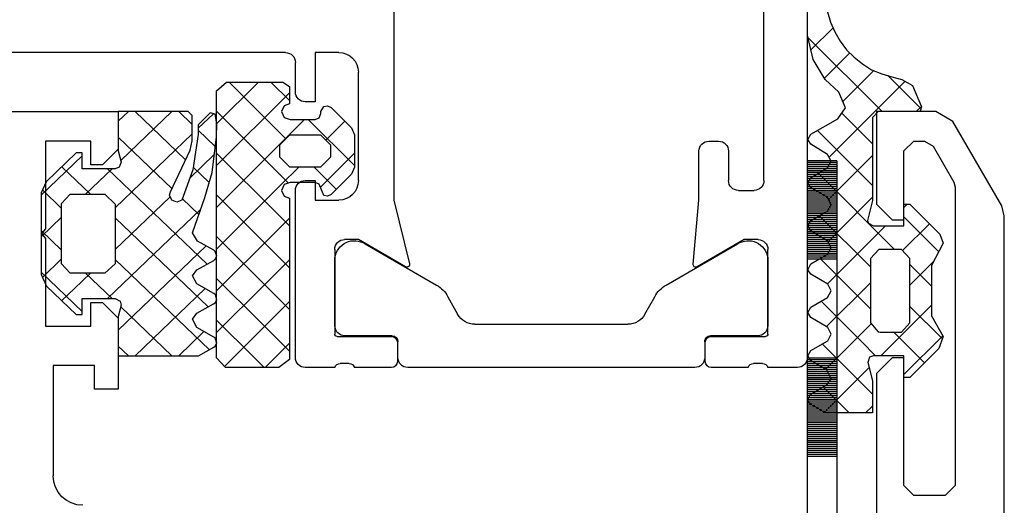
# Model space of a CAD drawing. Units: millimetres. Extents: x 890040 to 893659, y 1141338 to 1143878.
# Drawn here: x 891318 to 891368, y 1143427 to 1143452 of the extents above; entities that cross this region are included whole.
import ezdxf

# ---------------------------------------------------------------- set-up
doc = ezdxf.new("R2010")
doc.units = ezdxf.units.MM

# ---------------------------------------------------------------- blocks, each defined once
blk = doc.blocks.new('S 57RO .')
at = {"color": 7, "linetype": 'Continuous'}
for p, q in [((123944.669, 196287.03), (123964.379, 196287.03)), ((123964.379, 196287.03), (123964.879, 196286.9)), ((123964.879, 196286.9), (123969.169, 196284.42)), ((123950.669, 196284.53), (123950.169, 196284.03)), ((123965.839, 196284.53), (123950.669, 196284.53)), ((123966.089, 196284.46), (123965.839, 196284.53)), ((123950.169, 196284.03), (123950.169, 196282.43)), ((123967.919, 196283.41), (123966.089, 196284.46)), ((123969.169, 196284.42), (123969.669, 196283.55)), ((123957.639, 196283.7), (123956.169, 196282.23)), ((123958.286, 196283.903), (123956.313, 196281.93)), ((123958.239, 196283.93), (123957.639, 196283.7)), ((123958.121, 196283.885), (123959.776, 196282.23)), ((123959.299, 196283.33), (123958.239, 196283.93)), ((123962.989, 196283.93), (123961.849, 196283.33)), ((123962.549, 196283.699), (123964.318, 196281.93)), ((123963.449, 196283.75), (123962.989, 196283.93)), ((123964.969, 196282.23), (123963.449, 196283.75)), ((123969.669, 196283.55), (123969.669, 196280.53)), ((123959.834, 196283.33), (123957.269, 196280.764)), ((123961.849, 196283.33), (123959.299, 196283.33)), ((123960.797, 196283.33), (123961.897, 196282.23)), ((123962.074, 196283.449), (123960.856, 196282.23)), ((123963.973, 196283.226), (123962.61, 196281.863)), ((123968.169, 196282.97), (123967.919, 196283.41)), ((123956.912, 196282.973), (123958.469, 196281.415)), ((123968.169, 196282.43), (123968.169, 196282.97)), ((123969.931, 196282.82), (123969.669, 196282.558)), ((123969.689, 196282.76), (123969.669, 196282.68)), ((123969.669, 196282.68), (123969.669, 196280.63)), ((123969.909, 196282.83), (123969.689, 196282.76)), ((123969.813, 196282.799), (123971.496, 196281.116)), ((123970.999, 196282.36), (123969.909, 196282.83)), ((123950.169, 196282.43), (123950.669, 196281.93)), ((123956.169, 196282.23), (123956.169, 196281.93)), ((123958.469, 196281.81), (123958.939, 196282.23)), ((123958.939, 196282.23), (123962.209, 196282.23)), ((123962.209, 196282.23), (123962.669, 196281.81)), ((123964.969, 196282.1), (123964.798, 196281.93)), ((123964.969, 196281.93), (123964.969, 196282.23)), ((123967.669, 196281.93), (123968.169, 196282.43)), ((123971.309, 196281.83), (123970.999, 196282.36)), ((123950.669, 196281.93), (123957.169, 196281.93)), ((123956.169, 196281.93), (123957.269, 196281.93)), ((123957.169, 196281.93), (123957.169, 196281.33)), ((123957.269, 196281.93), (123957.269, 196280.38)), ((123958.469, 196280.73), (123958.469, 196281.81)), ((123962.669, 196281.81), (123962.669, 196280.65)), ((123963.869, 196280.38), (123963.869, 196281.93)), ((123963.869, 196281.93), (123964.969, 196281.93)), ((123964.169, 196281.33), (123964.169, 196281.93)), ((123964.169, 196281.93), (123967.669, 196281.93)), ((123971.218, 196281.986), (123967.357, 196278.125)), ((123971.439, 196281.31), (123971.309, 196281.83)), ((123957.169, 196281.33), (123956.369, 196280.53)), ((123963.869, 196281), (123960.916, 196278.048)), ((123962.669, 196281.458), (123966.544, 196277.583)), ((123964.969, 196280.53), (123964.169, 196281.33)), ((123971.589, 196280.8), (123971.439, 196281.31)), ((123956.369, 196280.53), (123944.919, 196280.53)), ((123957.269, 196280.494), (123957.991, 196279.772)), ((123958.479, 196280.62), (123958.469, 196280.73)), ((123958.939, 196280.23), (123958.479, 196280.62)), ((123962.669, 196280.65), (123962.209, 196280.23)), ((123969.669, 196280.53), (123964.969, 196280.53)), ((123969.669, 196280.63), (123969.369, 196280.33)), ((123969.669, 196280.822), (123973.434, 196277.057)), ((123971.799, 196280.29), (123971.589, 196280.8)), ((123954.713, 196280.33), (123954.369, 196279.986)), ((123954.369, 196280.33), (123954.369, 196279.13)), ((123955.989, 196280.33), (123954.369, 196280.33)), ((123955.312, 196280.33), (123956.189, 196279.453)), ((123956.662, 196280.158), (123955.907, 196279.403)), ((123956.929, 196280.09), (123955.989, 196280.33)), ((123957.189, 196280.18), (123956.929, 196280.09)), ((123957.269, 196280.38), (123957.189, 196280.18)), ((123958.894, 196280.268), (123958.485, 196279.86)), ((123960.977, 196280.23), (123958.745, 196277.998)), ((123960.574, 196280.23), (123958.939, 196280.23)), ((123959.654, 196280.23), (123959.793, 196280.091)), ((123959.793, 196280.091), (123962.209, 196277.675)), ((123962.209, 196280.23), (123960.574, 196280.23)), ((123961.776, 196280.23), (123964.373, 196277.632)), ((123965.32, 196280.33), (123963.064, 196278.074)), ((123963.999, 196280.13), (123963.869, 196280.38)), ((123964.139, 196280.08), (123963.999, 196280.13)), ((123964.209, 196280.09), (123964.139, 196280.08)), ((123965.159, 196280.33), (123964.209, 196280.09)), ((123969.369, 196280.33), (123965.159, 196280.33)), ((123967.441, 196280.33), (123965.209, 196278.098)), ((123965.918, 196280.33), (123968.712, 196277.536)), ((123968.039, 196280.33), (123969.596, 196278.773)), ((123971.754, 196280.4), (123970.181, 196278.827)), ((123972.089, 196279.83), (123971.799, 196280.29)), ((123958.485, 196279.86), (123956.572, 196277.946)), ((123957.991, 196279.772), (123960.038, 196277.725)), ((123972.429, 196279.4), (123972.089, 196279.83)), ((123954.369, 196279.151), (123954.387, 196279.133)), ((123954.369, 196279.13), (123954.369, 196277.93)), ((123954.387, 196279.133), (123955.689, 196277.831)), ((123955.907, 196279.403), (123954.393, 196277.888)), ((123956.189, 196279.453), (123957.864, 196277.777)), ((123972.652, 196279.177), (123971.365, 196277.89)), ((123972.809, 196279.02), (123972.429, 196279.4)), ((123973.249, 196278.69), (123972.809, 196279.02)), ((123967.169, 196278.53), (123922.169, 196278.53)), ((123952.169, 196277.03), (123952.169, 196278.53)), ((123952.269, 196277.03), (123952.269, 196278.53)), ((123952.369, 196277.03), (123952.369, 196278.53)), ((123952.469, 196277.03), (123952.469, 196278.53)), ((123952.569, 196277.03), (123952.569, 196278.53)), ((123952.669, 196277.03), (123952.669, 196278.53)), ((123952.769, 196277.03), (123952.769, 196278.53)), ((123952.869, 196277.03), (123952.869, 196278.53)), ((123952.969, 196277.03), (123952.969, 196278.53)), ((123953.069, 196277.03), (123953.069, 196278.53)), ((123953.169, 196277.03), (123953.169, 196278.53)), ((123953.269, 196277.03), (123953.269, 196278.53)), ((123953.369, 196277.03), (123953.369, 196278.53)), ((123953.469, 196277.03), (123953.469, 196278.53)), ((123953.569, 196277.03), (123953.569, 196278.53)), ((123953.669, 196277.03), (123953.669, 196278.53)), ((123953.769, 196277.03), (123953.769, 196278.53)), ((123953.869, 196277.03), (123953.869, 196278.53)), ((123953.969, 196277.03), (123953.969, 196278.53)), ((123954.069, 196277.03), (123954.069, 196278.53)), ((123954.169, 196277.03), (123954.169, 196278.53)), ((123954.269, 196277.03), (123954.269, 196278.53)), ((123954.369, 196277.03), (123954.369, 196278.53)), ((123954.469, 196277.03), (123954.469, 196278.53)), ((123954.569, 196277.03), (123954.569, 196278.53)), ((123954.669, 196277.03), (123954.669, 196278.53)), ((123954.769, 196277.03), (123954.769, 196278.53)), ((123954.869, 196277.03), (123954.869, 196278.53)), ((123954.969, 196277.03), (123954.969, 196278.53)), ((123955.069, 196277.03), (123955.069, 196278.53)), ((123955.169, 196277.03), (123955.169, 196278.53)), ((123955.269, 196277.03), (123955.269, 196278.53)), ((123955.369, 196277.03), (123955.369, 196278.53)), ((123955.469, 196277.03), (123955.469, 196278.53)), ((123955.569, 196277.03), (123955.569, 196278.53)), ((123955.669, 196277.03), (123955.669, 196278.53)), ((123955.769, 196277.03), (123955.769, 196278.53)), ((123955.869, 196277.03), (123955.869, 196278.53)), ((123955.969, 196277.03), (123955.969, 196278.53)), ((123956.069, 196277.03), (123956.069, 196278.53)), ((123956.169, 196277.03), (123956.169, 196278.53)), ((123956.269, 196277.03), (123956.269, 196278.53)), ((123956.369, 196277.03), (123956.369, 196278.53)), ((123956.469, 196277.03), (123956.469, 196278.53)), ((123956.569, 196277.03), (123956.569, 196278.53)), ((123956.669, 196277.03), (123956.669, 196278.53)), ((123956.769, 196277.03), (123956.769, 196278.53)), ((123956.869, 196277.03), (123956.869, 196278.53)), ((123956.969, 196277.03), (123956.969, 196278.53)), ((123957.069, 196277.03), (123957.069, 196278.53)), ((123957.169, 196277.03), (123957.169, 196278.53)), ((123962.169, 196278.53), (123962.169, 196277.03)), ((123962.269, 196278.53), (123962.269, 196277.03)), ((123962.369, 196278.53), (123962.369, 196277.03)), ((123962.469, 196278.53), (123962.469, 196277.03)), ((123962.569, 196278.53), (123962.569, 196277.03)), ((123962.669, 196278.53), (123962.669, 196277.03)), ((123962.769, 196278.53), (123962.769, 196277.03)), ((123962.869, 196278.53), (123962.869, 196277.03)), ((123962.969, 196278.53), (123962.969, 196277.03)), ((123963.069, 196278.53), (123963.069, 196277.03)), ((123963.169, 196278.53), (123963.169, 196277.03)), ((123963.269, 196278.53), (123963.269, 196277.03)), ((123963.369, 196278.53), (123963.369, 196277.03)), ((123963.469, 196278.53), (123963.469, 196277.03)), ((123963.569, 196278.53), (123963.569, 196277.03)), ((123963.669, 196278.53), (123963.669, 196277.03)), ((123963.769, 196278.53), (123963.769, 196277.03)), ((123963.869, 196278.53), (123963.869, 196277.03)), ((123963.969, 196278.53), (123963.969, 196277.03)), ((123964.069, 196278.53), (123964.069, 196277.03)), ((123964.169, 196278.53), (123964.169, 196277.03)), ((123964.269, 196278.53), (123964.269, 196277.03)), ((123964.369, 196278.53), (123964.369, 196277.03)), ((123964.469, 196278.53), (123964.469, 196277.03)), ((123964.569, 196278.53), (123964.569, 196277.03)), ((123964.669, 196278.53), (123964.669, 196277.03)), ((123964.769, 196278.53), (123964.769, 196277.03)), ((123964.869, 196278.53), (123964.869, 196277.03)), ((123964.969, 196278.53), (123964.969, 196277.03)), ((123965.069, 196278.53), (123965.069, 196277.03)), ((123965.169, 196278.53), (123965.169, 196277.03)), ((123965.269, 196278.53), (123965.269, 196277.03)), ((123965.369, 196278.53), (123965.369, 196277.03)), ((123965.469, 196278.53), (123965.469, 196277.03)), ((123965.569, 196278.53), (123965.569, 196277.03)), ((123965.669, 196278.53), (123965.669, 196277.03)), ((123965.769, 196278.53), (123965.769, 196277.03)), ((123965.869, 196278.53), (123965.869, 196277.03)), ((123965.969, 196278.53), (123965.969, 196277.03)), ((123966.069, 196278.53), (123966.069, 196277.03)), ((123966.169, 196278.53), (123966.169, 196277.03)), ((123966.269, 196278.53), (123966.269, 196277.03)), ((123966.369, 196278.53), (123966.369, 196277.03)), ((123966.469, 196278.53), (123966.469, 196277.03)), ((123966.569, 196278.53), (123966.569, 196277.03)), ((123966.669, 196278.53), (123966.669, 196277.03)), ((123966.769, 196278.53), (123966.769, 196277.03)), ((123966.869, 196278.53), (123966.869, 196277.03)), ((123966.969, 196278.53), (123966.969, 196277.03)), ((123967.069, 196278.53), (123967.069, 196277.03)), ((123967.169, 196277.03), (123967.169, 196278.53)), ((123967.169, 196278.53), (123967.169, 196277.03)), ((123968.519, 196277.2), (123969.309, 196278.57)), ((123969.309, 196278.57), (123969.859, 196278.96)), ((123969.859, 196278.96), (123970.659, 196278.63)), ((123970.659, 196278.63), (123971.299, 196277.93)), ((123973.719, 196278.42), (123973.249, 196278.69)), ((123955.319, 196277.19), (123955.799, 196278.02)), ((123955.799, 196278.02), (123956.089, 196278.24)), ((123956.089, 196278.24), (123956.529, 196278.02)), ((123956.529, 196278.02), (123957.009, 196277.2)), ((123957.529, 196277.2), (123958.029, 196278.06)), ((123958.029, 196278.06), (123958.369, 196278.24)), ((123958.369, 196278.24), (123958.709, 196278.06)), ((123958.709, 196278.06), (123959.209, 196277.2)), ((123959.729, 196277.2), (123960.229, 196278.05)), ((123960.229, 196278.05), (123960.569, 196278.23)), ((123960.569, 196278.23), (123960.909, 196278.06)), ((123960.909, 196278.06), (123961.409, 196277.2)), ((123961.929, 196277.2), (123962.429, 196278.05)), ((123962.429, 196278.05), (123962.769, 196278.23)), ((123962.769, 196278.23), (123963.109, 196278.05)), ((123963.109, 196278.05), (123963.609, 196277.2)), ((123964.119, 196277.2), (123964.619, 196278.05)), ((123964.619, 196278.05), (123964.959, 196278.23)), ((123964.959, 196278.23), (123965.299, 196278.05)), ((123965.299, 196278.05), (123965.809, 196277.2)), ((123966.319, 196277.2), (123966.819, 196278.05)), ((123966.819, 196278.05), (123967.159, 196278.23)), ((123967.159, 196278.23), (123967.499, 196278.05)), ((123967.499, 196278.05), (123968.009, 196277.2)), ((123973.924, 196278.328), (123972.801, 196277.205)), ((123974.209, 196278.2), (123973.719, 196278.42)), ((123974.739, 196278.05), (123974.209, 196278.2)), ((123954.369, 196277.93), (123954.799, 196277.19)), ((123971.299, 196277.93), (123972.309, 196277.32)), ((123922.169, 196277.03), (123967.169, 196277.03)), ((123954.799, 196277.19), (123955.009, 196277.04)), ((123955.009, 196277.04), (123955.319, 196277.19)), ((123957.009, 196277.2), (123957.269, 196277.05)), ((123988.869, 196277.02), (123957.169, 196277.02)), ((123957.269, 196277.05), (123957.529, 196277.2)), ((123959.209, 196277.2), (123959.469, 196277.05)), ((123959.469, 196277.05), (123959.729, 196277.2)), ((123961.409, 196277.2), (123961.629, 196277.05)), ((123961.629, 196277.05), (123961.929, 196277.2)), ((123963.609, 196277.2), (123963.869, 196277.05)), ((123963.869, 196277.05), (123964.119, 196277.2)), ((123965.809, 196277.2), (123966.059, 196277.05)), ((123966.059, 196277.05), (123966.319, 196277.2)), ((123968.009, 196277.2), (123968.259, 196277.05)), ((123968.259, 196277.05), (123968.519, 196277.2)), ((123972.309, 196277.32), (123973.549, 196277.03)), ((123973.549, 196277.03), (123976.449, 196277.03)), ((123956.669, 196276.52), (123956.669, 196275.02)), ((123958.369, 196275.02), (123962.669, 196275.02)), ((123962.255, 196275.01), (123958.779, 196275.01)), ((123956.869, 196274.747), (123956.869, 196274.293)), ((123958.249, 196272.14), (123958.249, 196274.9)), ((123958.279, 196274.51), (123958.279, 196272.11)), ((123963.169, 196274.52), (123963.169, 196273.82)), ((123966.169, 196274.82), (124000.169, 196274.82)), ((123956.669, 196274.02), (123956.669, 196272.14)), ((123965.669, 196273.52), (123965.669, 196274.32)), ((123963.169, 196273.82), (123961.787, 196271.427)), ((123960.858, 196269.848), (123962.954, 196273.479)), ((123967.669, 196273.02), (123966.169, 196273.02)), ((123968.169, 196272.02), (123968.169, 196272.52)), ((123956.969, 196271.84), (123957.949, 196271.84)), ((123957.979, 196271.81), (123957.169, 196271.81)), ((123961.92, 196271.22), (123965.169, 196271.52)), ((123965.169, 196271.52), (123967.669, 196271.52)), ((123956.669, 196271.31), (123956.669, 196256.73)), ((123959.379, 196268.777), (123960.263, 196269.273)), ((123958.869, 196260.134), (123958.869, 196267.905)), ((123960.263, 196258.767), (123959.379, 196259.262)), ((123962.954, 196254.56), (123960.858, 196258.192)), ((123961.787, 196256.613), (123963.169, 196254.22)), ((123965.169, 196256.02), (123961.94, 196256.816)), ((123957.949, 196256.2), (123956.969, 196256.2)), ((123957.169, 196256.23), (123957.979, 196256.23)), ((124005.869, 196256.02), (123965.169, 196256.02)), ((123956.669, 196255.9), (123956.669, 196254.02)), ((123958.249, 196253.14), (123958.249, 196255.9)), ((123958.279, 196255.93), (123958.279, 196253.53)), ((123963.169, 196254.22), (123963.169, 196253.52)), ((123965.832, 196252.289), (123967.562, 196254.02)), ((123966.169, 196254.22), (123971.669, 196254.22)), ((123966.849, 196254.02), (123966.499, 196253.87)), ((123968.489, 196254.02), (123966.849, 196254.02)), ((123966.926, 196254.02), (123969.269, 196251.677)), ((123968.839, 196253.87), (123968.489, 196254.02)), ((123956.869, 196253.747), (123956.869, 196253.293)), ((123966.499, 196253.87), (123965.459, 196252.83)), ((123968.226, 196252.563), (123969.186, 196253.523)), ((123969.879, 196252.83), (123968.839, 196253.87)), ((123956.669, 196253.02), (123956.669, 196251.52)), ((123962.669, 196253.02), (123958.369, 196253.02)), ((123958.779, 196253.03), (123962.255, 196253.03)), ((123965.169, 196252.02), (123965.169, 196253.22)), ((123965.727, 196253.098), (123966.869, 196251.956)), ((123972.669, 196253.22), (123972.669, 196252.02)), ((123965.459, 196252.83), (123965.369, 196252.65)), ((123965.369, 196252.65), (123965.409, 196252.46)), ((123966.869, 196252.32), (123967.369, 196252.82)), ((123967.369, 196252.82), (123967.969, 196252.82)), ((123967.969, 196252.82), (123968.469, 196252.32)), ((123969.969, 196252.65), (123969.879, 196252.83)), ((123969.929, 196252.46), (123969.969, 196252.65)), ((123966.169, 196252.02), (123965.169, 196252.02)), ((123965.409, 196252.46), (123965.979, 196252.23)), ((123965.979, 196252.23), (123966.069, 196252.02)), ((123966.069, 196252.02), (123966.069, 196250.76)), ((123966.169, 196251.52), (123966.169, 196252.02)), ((123966.869, 196250.72), (123966.869, 196252.32)), ((123968.469, 196252.32), (123968.469, 196250.72)), ((123969.269, 196252.02), (123969.359, 196252.23)), ((123969.269, 196250.76), (123969.269, 196252.02)), ((123969.359, 196252.23), (123969.569, 196252.32)), ((123969.569, 196252.32), (123969.669, 196252.32)), ((123969.669, 196252.32), (123969.929, 196252.46)), ((123972.669, 196252.02), (123970.169, 196252.02)), ((123970.169, 196252.02), (123970.169, 196251.52)), ((123957.169, 196251.02), (123965.669, 196251.02)), ((123964.805, 196247.02), (123969.269, 196251.484)), ((123965.95, 196250.286), (123966.869, 196251.205)), ((123970.669, 196251.02), (123972.169, 196251.02)), ((123956.669, 196249.49), (123957.898, 196250.72)), ((123957.079, 196250.72), (123956.669, 196250.18)), ((123965.279, 196250.72), (123957.079, 196250.72)), ((123957.498, 196250.72), (123959.023, 196249.195)), ((123958.397, 196249.097), (123960.02, 196250.72)), ((123959.62, 196250.72), (123960.856, 196249.484)), ((123960.914, 196249.493), (123962.141, 196250.72)), ((123961.741, 196250.72), (123962.688, 196249.772)), ((123963.432, 196249.89), (123964.262, 196250.72)), ((123963.862, 196250.72), (123964.521, 196250.061)), ((123965.369, 196250.45), (123965.279, 196250.72)), ((123966.069, 196250.76), (123965.969, 196250.45)), ((123966.038, 196250.665), (123966.354, 196250.35)), ((123967.119, 196250.47), (123966.869, 196250.72)), ((123966.926, 196247.02), (123970.626, 196250.72)), ((123968.469, 196250.72), (123967.969, 196250.22)), ((123968.287, 196250.538), (123971.169, 196247.656)), ((123969.369, 196250.45), (123969.269, 196250.76)), ((123970.059, 196250.72), (123969.969, 196250.45)), ((123970.939, 196250.72), (123970.059, 196250.72)), ((123970.226, 196250.72), (123971.169, 196249.777)), ((123971.169, 196250.39), (123970.939, 196250.72)), ((123972.669, 196250.52), (123972.669, 196199.02)), ((123956.669, 196250.18), (123956.669, 196248.825)), ((123962.684, 196247.02), (123965.95, 196250.286)), ((123964.521, 196250.061), (123967.562, 196247.02)), ((123965.669, 196250.32), (123965.369, 196250.45)), ((123965.969, 196250.45), (123965.669, 196250.32)), ((123966.354, 196250.35), (123969.684, 196247.02)), ((123967.369, 196250.22), (123967.119, 196250.47)), ((123967.969, 196250.22), (123967.369, 196250.22)), ((123969.669, 196250.32), (123969.369, 196250.45)), ((123969.969, 196250.45), (123969.669, 196250.32)), ((123971.169, 196247.52), (123971.169, 196250.39)), ((123958.441, 196247.02), (123960.914, 196249.493)), ((123960.562, 196247.02), (123963.432, 196249.89)), ((123960.856, 196249.484), (123963.32, 196247.02)), ((123962.688, 196249.772), (123965.441, 196247.02)), ((123956.669, 196249.428), (123957.19, 196248.907)), ((123956.722, 196247.422), (123958.397, 196249.097)), ((123959.023, 196249.195), (123961.198, 196247.02)), ((123969.048, 196247.02), (123971.169, 196249.141)), ((123956.669, 196248.825), (123956.669, 196247.47)), ((123957.19, 196248.907), (123959.077, 196247.02)), ((123970.719, 196247.02), (123971.169, 196247.52)), ((123956.669, 196247.47), (123957.169, 196247.02)), ((123957.169, 196247.02), (123970.719, 196247.02)), ((123957.749, 196246.952), (123957.909, 196247.036)), ((123957.909, 196247.036), (123958.159, 196246.952)), ((123959.949, 196246.942), (123960.109, 196247.036)), ((123960.109, 196247.036), (123960.369, 196246.962)), ((123962.169, 196246.952), (123962.319, 196247.036)), ((123962.319, 196247.036), (123962.569, 196246.952)), ((123966.569, 196246.785), (123968.389, 196247.015)), ((123968.389, 196247.015), (123969.039, 196247.025)), ((123969.039, 196247.025), (123969.539, 196246.952)), ((123957.269, 196246.106), (123957.699, 196246.879)), ((123957.572, 196246.651), (123962.154, 196241.863)), ((123957.699, 196246.879), (123957.749, 196246.952)), ((123958.159, 196246.952), (123958.219, 196246.879)), ((123958.219, 196246.879), (123958.699, 196246.012)), ((123962.846, 196246.489), (123958.57, 196242.02)), ((123959.429, 196246.012), (123959.899, 196246.858)), ((123959.751, 196246.591), (123964.276, 196241.863)), ((123959.899, 196246.858), (123959.949, 196246.942)), ((123960.369, 196246.962), (123960.429, 196246.879)), ((123960.429, 196246.879), (123960.919, 196246.012)), ((123961.629, 196246.012), (123962.109, 196246.879)), ((123961.921, 196246.54), (123966.769, 196241.474)), ((123962.109, 196246.879), (123962.169, 196246.952)), ((123962.569, 196246.952), (123962.629, 196246.879)), ((123962.629, 196246.879), (123963.089, 196246.053)), ((123965.309, 196246.419), (123966.569, 196246.785)), ((123966.068, 196246.64), (123966.85, 196245.823)), ((123967.483, 196246.9), (123966.288, 196245.651)), ((123967.891, 196246.952), (123968.726, 196246.079)), ((123969.561, 196246.855), (123968.82, 196246.081)), ((123969.599, 196246.691), (123968.999, 196246.085)), ((123969.539, 196246.952), (123969.599, 196246.691)), ((123960.677, 196246.439), (123957.269, 196242.877)), ((123958.497, 196246.377), (123957.269, 196245.094)), ((123957.269, 196242.02), (123957.269, 196246.106)), ((123958.699, 196246.012), (123959.129, 196245.792)), ((123959.129, 196245.792), (123959.429, 196246.012)), ((123964.695, 196246.204), (123960.169, 196241.474)), ((123960.919, 196246.012), (123961.329, 196245.792)), ((123961.329, 196245.792), (123961.629, 196246.012)), ((123963.089, 196246.053), (123963.519, 196245.792)), ((123963.519, 196245.792), (123965.309, 196246.419)), ((123964.447, 196246.117), (123965.243, 196245.285)), ((123968.499, 196246.074), (123966.719, 196245.803)), ((123968.999, 196246.085), (123968.499, 196246.074)), ((123968.534, 196245.782), (123964.784, 196241.863)), ((123966.719, 196245.803), (123965.169, 196245.259)), ((123965.599, 196244.684), (123967.709, 196245.667)), ((123967.709, 196245.667), (123968.179, 196245.782)), ((123968.179, 196245.782), (123969.469, 196245.782)), ((123969.011, 196245.782), (123969.669, 196245.094)), ((123969.469, 196245.782), (123969.669, 196245.573)), ((123969.669, 196245.573), (123969.669, 196242.02)), ((123965.169, 196245.259), (123965.069, 196244.998)), ((123965.069, 196244.998), (123965.169, 196244.737)), ((123967.218, 196245.438), (123969.669, 196242.877)), ((123957.269, 196244.751), (123959.753, 196242.155)), ((123965.343, 196244.664), (123962.662, 196241.863)), ((123965.169, 196244.737), (123965.419, 196244.632)), ((123965.419, 196244.632), (123965.599, 196244.684)), ((123965.751, 196244.755), (123968.368, 196242.02)), ((123969.669, 196244.751), (123967.185, 196242.155)), ((123957.269, 196242.535), (123957.762, 196242.02)), ((123969.669, 196242.535), (123969.176, 196242.02)), ((123959.169, 196242.021), (123955.569, 196242.021)), ((123955.569, 196242.021), (123955.569, 196240.821)), ((123959.269, 196242.02), (123957.269, 196242.02)), ((123959.969, 196241.221), (123959.169, 196242.021)), ((123959.829, 196242.177), (123959.269, 196242.02)), ((123960.039, 196242.124), (123959.829, 196242.177)), ((123960.169, 196241.863), (123960.039, 196242.124)), ((123966.849, 196242.072), (123966.769, 196241.863)), ((123967.109, 196242.177), (123966.849, 196242.072)), ((123967.769, 196242.021), (123966.969, 196241.221)), ((123967.669, 196242.02), (123967.109, 196242.177)), ((123969.669, 196242.02), (123967.669, 196242.02)), ((123969.669, 196242.021), (123967.769, 196242.021)), ((123969.669, 196173.511), (123969.669, 196242.021)), ((123960.169, 196240.191), (123960.169, 196241.863)), ((123960.169, 196241.721), (123961.469, 196240.363)), ((123961.939, 196241.863), (123961.469, 196241.341)), ((123964.969, 196241.863), (123961.939, 196241.863)), ((123965.469, 196241.341), (123964.969, 196241.863)), ((123966.769, 196241.721), (123965.469, 196240.363)), ((123966.769, 196241.863), (123966.769, 196240.191)), ((123959.969, 196240.621), (123959.969, 196241.221)), ((123961.469, 196241.341), (123961.469, 196239.585)), ((123965.469, 196239.585), (123965.469, 196241.341)), ((123966.969, 196241.221), (123966.969, 196240.621)), ((123955.569, 196240.821), (123956.769, 196240.821)), ((123956.769, 196240.821), (123956.769, 196238.721)), ((123958.769, 196238.321), (123958.769, 196240.621)), ((123958.769, 196240.621), (123959.969, 196240.621)), ((123961.469, 196240.616), (123960.687, 196239.799)), ((123965.469, 196240.616), (123966.872, 196239.15)), ((123966.969, 196240.621), (123968.169, 196240.621)), ((123968.169, 196240.621), (123968.169, 196238.321)), ((123959.369, 196240.191), (123959.769, 196240.191)), ((123959.369, 196239.878), (123959.369, 196240.191)), ((123959.512, 196240.191), (123961.512, 196238.101)), ((123959.769, 196240.191), (123960.169, 196240.191)), ((123967.426, 196240.191), (123965.426, 196238.101)), ((123966.769, 196240.191), (123967.569, 196240.191)), ((123967.569, 196240.191), (123967.569, 196239.878)), ((123960.799, 196238.384), (123959.369, 196239.878)), ((123960.687, 196239.799), (123960.066, 196239.15)), ((123961.469, 196239.585), (123961.704, 196239.366)), ((123964.999, 196239.146), (123965.469, 196239.585)), ((123967.569, 196239.878), (123966.109, 196238.352)), ((123962.184, 196239.146), (123961.25, 196238.171)), ((123961.704, 196239.366), (123961.939, 196239.146)), ((123961.939, 196239.146), (123964.999, 196239.146)), ((123962.633, 196239.146), (123963.633, 196238.101)), ((123964.305, 196239.146), (123963.305, 196238.101)), ((123964.754, 196239.146), (123965.693, 196238.166)), ((123956.769, 196238.721), (123951.169, 196238.721)), ((123963.219, 196238.321), (123958.769, 196238.321)), ((123961.399, 196238.101), (123960.799, 196238.384)), ((123965.549, 196238.101), (123961.399, 196238.101)), ((123963.469, 196238.121), (123963.219, 196238.321)), ((123963.719, 196238.321), (123963.469, 196238.121)), ((123968.169, 196238.321), (123963.719, 196238.321)), ((123966.109, 196238.352), (123965.549, 196238.101))]:
    blk.add_line(p, q, dxfattribs=at)
for centre, radius, start, end in [((123957.169, 196276.52), 0.5, 90, 180), ((123956.59, 196274.752), 0.279, 358.8355, 73.5801), ((123958.369, 196274.9), 0.12, 90, 180), ((123958.779, 196274.51), 0.5, 89.9997, 180.0003), ((123962.113, 196274.02), 1, 327.273, 81.8184), ((123962.669, 196274.52), 0.5, 360, 90), ((123966.169, 196274.32), 0.5, 90, 180), ((123956.59, 196274.287), 0.279, 286.4246, 1.1629), ((123966.169, 196273.52), 0.5, 180, 270), ((123967.669, 196272.52), 0.5, 360, 90), ((123956.969, 196272.14), 0.3, 180, 270), ((123957.949, 196272.14), 0.3, 270, 0), ((123957.979, 196272.11), 0.3, 270, 0), ((123967.669, 196272.02), 0.5, 270, 0), ((123957.169, 196271.31), 0.5, 90, 180), ((123961.907, 196271.358), 0.138, 149.9999, 275.2649), ((123959.559, 196270.598), 1.5, 297.9943, 329.9999), ((123959.869, 196267.905), 1, 119.3063, 180), ((123959.869, 196260.134), 1, 180, 240.6937), ((123959.559, 196257.442), 1.5, 30.0001, 62.0057), ((123957.169, 196256.73), 0.5, 180, 270), ((123961.907, 196256.682), 0.138, 76.1514, 210.0002), ((123956.969, 196255.9), 0.3, 90, 180), ((123957.949, 196255.9), 0.3, 360, 90), ((123957.979, 196255.93), 0.3, 360, 90), ((123962.113, 196254.02), 1, 278.1816, 32.727), ((123956.59, 196253.752), 0.279, 358.8371, 73.5754), ((123966.169, 196253.22), 1, 90, 180), ((123971.669, 196253.22), 1, 360, 90), ((123958.779, 196253.53), 0.5, 179.9997, 270.0003), ((123962.669, 196253.52), 0.5, 270, 0), ((123956.59, 196253.287), 0.279, 286.4199, 1.1645), ((123958.369, 196253.14), 0.12, 180, 270), ((123957.169, 196251.52), 0.5, 180, 270), ((123965.669, 196251.52), 0.5, 270, 0), ((123970.669, 196251.52), 0.5, 180, 270), ((123972.169, 196250.52), 0.5, 360, 90), ((123951.169, 196240.221), 1.5, 180.0001, 269.9999)]:
    blk.add_arc(centre, radius, start, end, dxfattribs=at)

msp = doc.modelspace()

# ---------------------------------------------------------------- block references
at = {"color": 7, "xscale": -1, "rotation": 270}
msp.add_blockref('S 57RO .', (695081.414, 1019477.25), dxfattribs=at)

doc.saveas('drawing.dxf')
